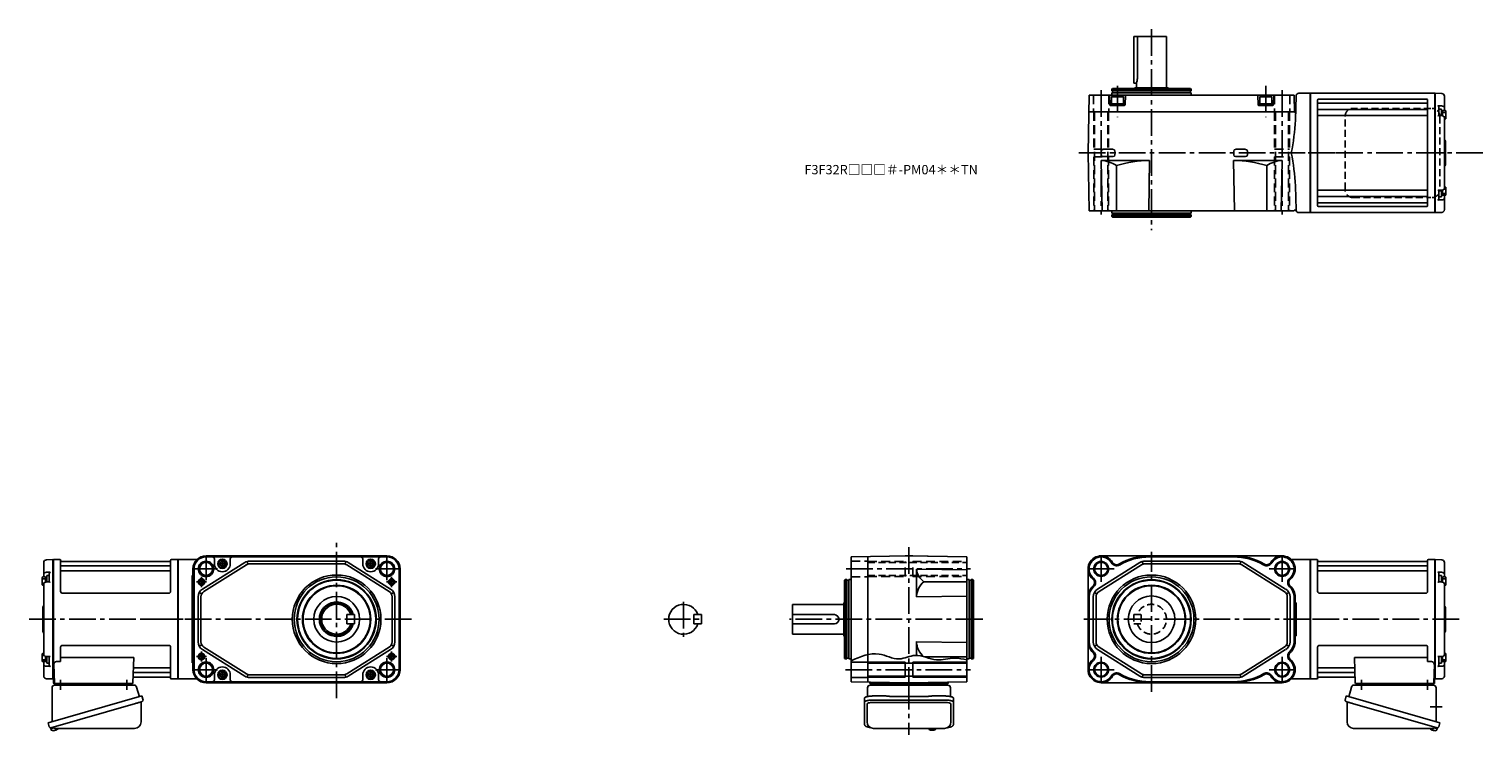
# Model space of a CAD drawing. Extents: x -601 to 957, y 80 to 837.
import ezdxf

# ---------------------------------------------------------------- set-up
doc = ezdxf.new("R2010")
doc.units = 0
doc.header["$LTSCALE"] = 3
doc.header["$MEASUREMENT"] = 0
for name, pattern in [('HIDDEN', [3.75, 2.5, -1.25]), ('HIDDEN2', [4.7625, 3.175, -1.5875]), ('sekkei(A2)', [14.2875, 9.525, -1.5875, 1.5875, -1.5875])]:
    doc.linetypes.add(name, pattern=pattern)
doc.layers.get('0').update_dxf_attribs({"linetype": 'CONTINUOUS'})
for name, color, linetype in [('CENTER', 3, 'sekkei(A2)'), ('HIDDEN', 1, 'HIDDEN'), ('HIDS', 1, 'HIDDEN2'), ('HOJO', 4, 'CONTINUOUS'), ('TOP', 7, 'CONTINUOUS')]:
    doc.layers.add(name, color=color, linetype=linetype)
doc.layers.add('TITLE', color=4, linetype='CONTINUOUS', plot=False)
doc.styles.get("Standard").update_dxf_attribs({"font": 'simplex.shx', "bigfont": 'extfont.shx'})

# ---------------------------------------------------------------- blocks, each defined once
blk = doc.blocks.new('A$C2704607B-上')
for p, q in [((-0.2, 64), (-7.1, 63.8)), ((0, 63.8), (-0.2, 64)), ((-0.2, 0), (-0.2, 64)), ((0, 63.8), (0, -0.3)), ((-10, 48.2), (-10, 60.8)), ((-10, 46.3), (-10, 48.2)), ((-7.1, 50.4), (-3, 50.5)), ((-4, 40), (-4, 49)), ((-10, -37.6), (-10, 37.6)), ((-3.8, 40), (-7.1, 40)), ((-11, 0), (-11, 13.1)), ((-11, -13.1), (-11, 0)), ((-10.6, 13.9), (-10.7, 13.8)), ((-0.2, -64), (-0.2, 0)), ((0, 0), (0, -63.8)), ((-10.7, -13.8), (-10.6, -13.9)), ((-10, -46.3), (-10, -45.4)), ((-10, -48.2), (-10, -46.3)), ((-3.8, -40), (-7.1, -40)), ((-4, -40), (-4, -49)), ((-10, -60.8), (-10, -48.2)), ((-7.1, -50.4), (-3, -50.5)), ((-7.1, -63.8), (-0.2, -64)), ((-0.2, -64), (0, -63.8))]:
    blk.add_line(p, q)
at = {"color": 2}
for p, q in [((-6.8, 40), (-6.8, 47)), ((-6.8, 47), (-4, 47)), ((-11.6, 37.1), (-11.6, 44.9)), ((-11.6, 43.3), (-8.1, 43.3)), ((-11.6, 38.7), (-9.6, 38.7)), ((-11.1, 45.4), (-8.6, 45.4)), ((-11.1, 36.6), (-10, 36.6)), ((-8.1, 45.3), (-6.8, 45.3)), ((-8.1, 39.8), (-8.1, 45.3)), ((-11.6, -37.1), (-11.6, -44.9)), ((-11.6, -38.7), (-9.6, -38.7)), ((-11.6, -43.3), (-8.1, -43.3)), ((-11.1, -36.6), (-10, -36.6)), ((-11.1, -45.4), (-8.6, -45.4)), ((-8.1, -39.8), (-8.1, -45.3)), ((-8.1, -45.3), (-6.8, -45.3)), ((-6.8, -40), (-6.8, -47)), ((-6.8, -47), (-4, -47))]:
    blk.add_line(p, q, dxfattribs=at)
at = {"color": 7, "linetype": 'Continuous', "lineweight": 25}
blk.add_line((-10, 45.4), (-10, 46.3), dxfattribs=at)
at = {"flags": 128}
for points in [[(-7.1, 50.4), (-6.1, 50.4), (-5.1, 50.4), (-4, 50.4), (-3, 50.5)], [(-7.1, -50.4), (-6.1, -50.4), (-5.1, -50.4), (-4, -50.4), (-3, -50.5)]]:
    blk.add_lwpolyline(points, dxfattribs=at)
for centre, radius, start, end in [((-7, 60.8), 3, 91.5, 180), ((-10, 13.1), 1, 135, 180), ((-12, 15.3), 2, 315, 0), ((-10, -13.1), 1, 180, 225), ((-12, -15.3), 2, 0, 45), ((-7, -60.8), 3, 180, 268.5)]:
    blk.add_arc(centre, radius, start, end)
at = {"color": 2}
for centre, start, end in [((-11.1, 44.9), 90, 180), ((-11.1, 37.1), 180, 270), ((-8.6, 44.9), 0, 90), ((-11.1, -37.1), 90, 180), ((-11.1, -44.9), 180, 270), ((-8.6, -44.9), 270, 0)]:
    blk.add_arc(centre, 0.5, start, end, dxfattribs=at)
for points, knots in [([(-10, 48.2), (-10, 48.3), (-10, 48.4), (-9.9, 48.7), (-9.9, 48.9), (-9.7, 49.1), (-9.6, 49.3), (-9.4, 49.5), (-9.3, 49.6), (-9, 49.8), (-8.9, 49.9), (-8.6, 50.1), (-8.4, 50.1), (-7.9, 50.3), (-7.5, 50.4), (-7.1, 50.4)], [0, 0, 0, 0, 0.125, 0.125, 0.25, 0.25, 0.375, 0.375, 0.5, 0.5, 0.625, 0.625, 0.75, 0.75, 1, 1, 1, 1]), ([(-4, 49), (-4, 49.2), (-4, 49.3), (-3.8, 49.6), (-3.8, 49.7), (-3.6, 50), (-3.5, 50.1), (-3.2, 50.3), (-3.1, 50.4), (-3, 50.5)], [0, 0, 0, 0, 0.25, 0.25, 0.5, 0.5, 0.75, 0.75, 1, 1, 1, 1]), ([(-7.1, 40), (-7.2, 40), (-7.5, 40), (-8.1, 39.8), (-8.6, 39.6), (-9.1, 39.3), (-9.5, 39), (-9.8, 38.6), (-9.9, 38.1), (-10, 37.8), (-10, 37.6), (-10, 37.6)], [0, 0, 0, 0, 0.091671, 0.222868, 0.355649, 0.490026, 0.623626, 0.741253, 0.855522, 0.979329, 1, 1, 1, 1]), ([(-3, 39.7), (-3, 39.7), (-3.1, 39.8), (-3.3, 39.9), (-3.6, 40), (-3.7, 40), (-3.8, 40)], [0, 0, 0, 0, 0.005368, 0.353478, 0.802448, 1, 1, 1, 1]), ([(-7.1, -40), (-7.2, -40), (-7.5, -40), (-8.1, -39.8), (-8.6, -39.6), (-9.1, -39.3), (-9.5, -39), (-9.8, -38.6), (-9.9, -38.1), (-10, -37.8), (-10, -37.6), (-10, -37.6)], [0, 0, 0, 0, 0.091671, 0.222868, 0.355649, 0.490026, 0.623626, 0.741253, 0.855522, 0.979329, 1, 1, 1, 1]), ([(-3, -39.7), (-3, -39.7), (-3.1, -39.8), (-3.3, -39.9), (-3.6, -40), (-3.7, -40), (-3.8, -40)], [0, 0, 0, 0, 0.005368, 0.353478, 0.802448, 1, 1, 1, 1]), ([(-10, -48.2), (-10, -48.3), (-10, -48.4), (-9.9, -48.7), (-9.9, -48.9), (-9.7, -49.1), (-9.6, -49.3), (-9.4, -49.5), (-9.3, -49.6), (-9, -49.8), (-8.9, -49.9), (-8.6, -50.1), (-8.4, -50.1), (-7.9, -50.3), (-7.5, -50.4), (-7.1, -50.4)], [0, 0, 0, 0, 0.125, 0.125, 0.25, 0.25, 0.375, 0.375, 0.5, 0.5, 0.625, 0.625, 0.75, 0.75, 1, 1, 1, 1]), ([(-4, -49), (-4, -49.2), (-4, -49.3), (-3.8, -49.6), (-3.8, -49.7), (-3.6, -50), (-3.5, -50.1), (-3.2, -50.3), (-3.1, -50.4), (-3, -50.5)], [0, 0, 0, 0, 0.25, 0.25, 0.5, 0.5, 0.75, 0.75, 1, 1, 1, 1])]:
    blk.add_open_spline(points, degree=3, knots=knots)
at = {"layer": 'CENTER'}
blk.add_line((-11, 0), (0, 0), dxfattribs=at)

msp = doc.modelspace()

# ---------------------------------------------------------------- linework, layer by layer
for p, q in [((618.1, 828.9), (583.1, 828.9)), ((583.1, 828.9), (583.1, 778.9)), ((586.9, 828.9), (586.9, 783.9)), ((618.1, 773.9), (618.1, 828.9)), ((535.2, 765.9), (534.1, 703.9)), ((535.2, 765.9), (755, 765.9)), ((557.1, 765.9), (557.4, 755.4)), ((559.1, 764), (560, 764.5)), ((559.1, 764), (572.1, 764)), ((559.1, 764), (559.1, 754.9)), ((559.6, 771.9), (560.2, 772.9)), ((559.6, 770.4), (559.6, 771.9)), ((559.6, 771.9), (644.6, 771.9)), ((559.6, 770.4), (644.6, 770.4)), ((559.6, 765.9), (559.6, 768.4)), ((559.6, 768.4), (644.6, 768.4)), ((571.2, 764.5), (560, 764.5)), ((560.2, 772.9), (644, 772.9)), ((560.3, 770.4), (560.3, 768.4)), ((572.1, 764), (571.2, 764.5)), ((572.1, 754.9), (572.1, 764)), ((574.1, 765.9), (573.8, 755.4)), ((586.1, 778.9), (583.1, 778.9)), ((583.6, 772.9), (584.6, 773.9)), ((619.6, 773.9), (584.6, 773.9)), ((586.1, 773.9), (586.1, 778.9)), ((620.6, 772.9), (619.6, 773.9)), ((643.9, 770.4), (643.9, 768.4)), ((644.6, 771.9), (644, 772.9)), ((644.6, 770.4), (644.6, 771.9)), ((644.6, 765.9), (644.6, 768.4)), ((716.1, 765.9), (716.4, 755.4)), ((718.1, 764), (719, 764.5)), ((718.1, 764), (731.1, 764)), ((718.1, 764), (718.1, 754.9)), ((730.2, 764.5), (719, 764.5)), ((731.1, 764), (730.2, 764.5)), ((731.1, 754.9), (731.1, 764)), ((733.1, 765.9), (732.8, 755.4)), ((755, 765.9), (755.3, 747.6)), ((756.3, 739.2), (757, 765)), ((760, 767.9), (772.1, 767.9)), ((772.1, 767.9), (772.1, 639.9)), ((772.1, 767.9), (772.1, 639.9)), ((772.4, 767.9), (772.1, 767.7)), ((772.1, 640.1), (772.1, 767.7)), ((772.1, 640.1), (772.1, 767.7)), ((772.4, 767.9), (905.8, 767.9)), ((772.4, 767.9), (772.4, 639.9)), ((905.8, 767.9), (905.8, 639.9)), ((905.8, 767.9), (906.1, 767.7)), ((905.8, 767.7), (905.8, 640.1)), ((906.1, 767.7), (906.1, 640.1)), ((557.9, 754.9), (573.3, 754.9)), ((559.1, 756.5), (572.1, 756.5)), ((559.1, 754.9), (572.1, 754.9)), ((716.9, 754.9), (732.3, 754.9)), ((718.1, 756.5), (731.1, 756.5)), ((718.1, 754.9), (731.1, 754.9)), ((780.1, 760.4), (780.1, 647.4)), ((897.1, 761.4), (781.1, 761.4)), ((897.1, 757.4), (781.1, 757.4)), ((897.1, 750.6), (781.1, 750.6)), ((898.1, 760.4), (898.1, 647.4)), ((534.9, 747.9), (755.3, 747.9)), ((755.5, 747.4), (755.3, 747.6)), ((755.5, 747.4), (756.1, 747.4)), ((897.1, 743.9), (781.1, 743.9)), ((535.2, 641.9), (534.1, 703.9)), ((548.3, 706), (548.2, 703.9)), ((548.3, 701.8), (548.2, 703.9)), ((561, 707.8), (550.2, 707.8)), ((562.9, 706), (563, 703.9)), ((562.9, 701.8), (563, 703.9)), ((690.3, 706), (690.2, 703.9)), ((690.3, 701.8), (690.2, 703.9)), ((703, 707.8), (692.2, 707.8)), ((704.9, 706), (705, 703.9)), ((704.9, 701.8), (705, 703.9)), ((549.2, 641.9), (548.2, 695.9)), ((600.1, 695.9), (548.2, 695.9)), ((561, 700), (550.2, 700)), ((564.6, 641.9), (564.6, 690.3)), ((599.2, 641.9), (600.1, 695.9)), ((691, 641.9), (690.1, 695.9)), ((690.1, 695.9), (742, 695.9)), ((703, 700), (692.2, 700)), ((725.6, 641.9), (725.6, 690.3)), ((741, 641.9), (742, 695.9)), ((756.3, 668.6), (757, 642.8)), ((897.1, 663.9), (781.1, 663.9)), ((897.1, 657.2), (781.1, 657.2)), ((898.1, 656.1), (898.1, 654.2)), ((535.2, 641.9), (755, 641.9)), ((559.6, 641.9), (559.6, 639.4)), ((559.6, 639.4), (644.6, 639.4)), ((560.3, 637.4), (560.3, 639.4)), ((643.9, 637.4), (643.9, 639.4)), ((644.6, 641.9), (644.6, 639.4)), ((755, 641.9), (755, 642.4)), ((756.7, 642.4), (755, 642.4)), ((760, 639.9), (772.1, 639.9)), ((772.4, 639.9), (772.1, 640.1)), ((905.8, 639.9), (772.4, 639.9)), ((897.1, 650.4), (781.1, 650.4)), ((897.1, 646.4), (781.1, 646.4)), ((905.8, 639.9), (906.1, 640.1)), ((559.6, 637.4), (559.6, 635.9)), ((559.6, 637.4), (644.6, 637.4)), ((559.6, 635.9), (560.2, 634.9)), ((559.6, 635.9), (644.6, 635.9)), ((560.2, 634.9), (644, 634.9)), ((644.6, 635.9), (644, 634.9)), ((644.6, 637.4), (644.6, 635.9)), ((-575.2, 267.9), (-575.5, 267.7)), ((-575.5, 140.1), (-575.5, 267.7)), ((-575.2, 139.9), (-575.2, 267.9)), ((-575.2, 267.9), (-568.3, 267.9)), ((-567.5, 233.9), (-567.5, 267.2)), ((-567.4, 267.1), (-567.2, 266.3)), ((-450.3, 265.9), (-566.7, 265.9)), ((-449.6, 267.1), (-449.8, 266.3)), ((-449.5, 233.9), (-449.5, 267.2)), ((-448.7, 267.9), (-441.8, 267.9)), ((-441.8, 139.9), (-441.8, 267.9)), ((-441.8, 267.9), (-441.5, 267.7)), ((-441.5, 267.9), (-421.3, 267.9)), ((-441.5, 139.9), (-441.5, 267.9)), ((-441.5, 139.9), (-441.5, 267.9)), ((-441.5, 267.7), (-441.5, 140.1)), ((-441.5, 267.7), (-441.5, 140.1)), ((-411.5, 271.9), (-217.5, 271.9)), ((-411.5, 271.1), (-217.5, 271.1)), ((-411.5, 270.8), (-224.5, 270.8)), ((-402.5, 263.4), (-402.5, 268.8)), ((-385.5, 263.4), (-385.5, 268.8)), ((-366.6, 263.1), (-367.4, 266)), ((-364.6, 266.4), (-264.4, 266.4)), ((-262.4, 263.1), (-261.6, 266)), ((-243.5, 263.4), (-243.5, 268.8)), ((-226.5, 263.4), (-226.5, 268.8)), ((-224.5, 270.8), (-217.5, 270.8)), ((280.1, 270.8), (342.1, 271.9)), ((280.1, 137), (280.1, 270.8)), ((298.1, 271.1), (298.1, 136.7)), ((338.2, 271.9), (338.1, 271.8)), ((338.2, 271.9), (346, 271.9)), ((404.1, 270.8), (342.1, 271.9)), ((346, 271.9), (346.1, 271.8)), ((404.1, 137), (404.1, 270.8)), ((548.1, 271.9), (742.1, 271.9)), ((593, 263.1), (592.2, 266)), ((695.2, 266.4), (595, 266.4)), ((600.1, 270.8), (690.1, 270.8)), ((697.2, 263.1), (698, 266)), ((772.1, 267.9), (751.9, 267.9)), ((772.4, 267.9), (772.1, 267.7)), ((772.1, 267.7), (772.1, 140.1)), ((772.1, 267.7), (772.1, 140.1)), ((772.4, 139.9), (772.4, 267.9)), ((779.3, 267.9), (772.4, 267.9)), ((780.1, 233.9), (780.1, 267.2)), ((780.2, 267.1), (780.4, 266.3)), ((780.9, 265.9), (897.3, 265.9)), ((898, 267.1), (897.8, 266.3)), ((898.1, 233.9), (898.1, 267.2)), ((905.8, 267.9), (898.9, 267.9)), ((905.8, 139.9), (905.8, 267.9)), ((905.8, 267.9), (906.1, 267.7)), ((906.1, 140.1), (906.1, 267.7)), ((-567, 261.1), (-450, 261.1)), ((-567, 255.8), (-450, 255.8)), ((-426.5, 250.7), (-425.5, 250.7)), ((-426.5, 157.1), (-426.5, 250.7)), ((-425.5, 257.9), (-425.5, 149.9)), ((-424.7, 257.9), (-424.7, 149.9)), ((-424.4, 257.9), (-424.4, 149.9)), ((-415.3, 236.3), (-369.9, 264.9)), ((-413.7, 233.8), (-368.3, 262.3)), ((-364.6, 263.4), (-264.4, 263.4)), ((-215.3, 233.8), (-260.7, 262.3)), ((-213.7, 236.3), (-259.1, 264.9)), ((-204.6, 257.9), (-204.6, 149.9)), ((-204.3, 257.9), (-204.3, 149.9)), ((-203.5, 257.9), (-203.5, 149.9)), ((350.1, 257.8), (350.1, 227.9)), ((404.1, 256.8), (350.1, 257.8)), ((534.1, 149.9), (534.1, 257.9)), ((544.3, 236.3), (589.7, 264.9)), ((545.9, 233.8), (591.3, 262.3)), ((695.2, 263.4), (595, 263.4)), ((744.3, 233.8), (698.9, 262.3)), ((745.9, 236.3), (700.5, 264.9)), ((897.6, 261.1), (780.6, 261.1)), ((897.6, 255.8), (780.6, 255.8)), ((274.1, 246.4), (273.1, 245.8)), ((273.1, 162), (273.1, 245.8)), ((275.6, 246.4), (274.1, 246.4)), ((274.1, 161.4), (274.1, 246.4)), ((275.6, 161.4), (275.6, 246.4)), ((275.6, 245.7), (277.6, 245.7)), ((277.6, 161.4), (277.6, 246.4)), ((280.1, 246.4), (277.6, 246.4)), ((404.1, 244.2), (358.1, 244.2)), ((404.1, 246.4), (406.6, 246.4)), ((406.6, 161.4), (406.6, 246.4)), ((408.6, 245.7), (406.6, 245.7)), ((408.6, 246.4), (410.1, 246.4)), ((408.6, 161.4), (408.6, 246.4)), ((410.1, 246.4), (411.1, 245.8)), ((410.1, 161.4), (410.1, 246.4)), ((411.1, 162), (411.1, 245.8)), ((-451.5, 231.9), (-565.5, 231.9)), ((-420, 227.9), (-420, 179.9)), ((-418.8, 232.7), (-416.1, 231.3)), ((-417, 227.9), (-417, 179.9)), ((-210.2, 232.7), (-212.9, 231.3)), ((-212, 227.9), (-212, 179.9)), ((-209, 227.9), (-209, 179.9)), ((272.1, 219.9), (217.1, 219.9)), ((217.1, 187.9), (217.1, 219.9)), ((273.1, 222.4), (272.1, 221.4)), ((272.1, 186.4), (272.1, 221.4)), ((404.1, 228.8), (350.1, 227.9)), ((535.2, 179.9), (535.2, 227.9)), ((539.6, 179.9), (539.6, 227.9)), ((540.8, 232.7), (543.5, 231.3)), ((542.6, 179.9), (542.6, 227.9)), ((749.4, 232.7), (746.7, 231.3)), ((747.6, 179.9), (747.6, 227.9)), ((750.6, 179.9), (750.6, 227.9)), ((755, 179.9), (755, 227.9)), ((756.1, 179.9), (756.1, 227.9)), ((757.1, 221.6), (756.1, 221.6)), ((757.1, 186.2), (757.1, 221.6)), ((782.1, 231.9), (896.1, 231.9)), ((111.5, 208.9), (111.5, 198.9)), ((119.5, 208.9), (111.5, 208.9)), ((119.5, 208.9), (119.5, 198.9)), ((119.5, 198.9), (111.5, 198.9)), ((272.1, 187.9), (217.1, 187.9)), ((-567.5, 173.9), (-567.5, 158.5)), ((-451.5, 175.9), (-565.5, 175.9)), ((-449.5, 173.9), (-449.5, 140.6)), ((-418.8, 175.1), (-416.1, 176.5)), ((-415.3, 171.5), (-369.9, 142.9)), ((-413.7, 174), (-368.3, 145.5)), ((-215.3, 174), (-260.7, 145.5)), ((-213.7, 171.5), (-259.1, 142.9)), ((-210.2, 175.1), (-212.9, 176.5)), ((273.1, 185.4), (272.1, 186.4)), ((350.1, 165.2), (350.1, 179.9)), ((404.1, 179), (350.1, 179.9)), ((540.8, 175.1), (543.5, 176.5)), ((544.3, 171.5), (589.7, 142.9)), ((545.9, 174), (591.3, 145.5)), ((744.3, 174), (698.9, 145.5)), ((745.9, 171.5), (700.5, 142.9)), ((749.4, 175.1), (746.7, 176.5)), ((757.1, 186.2), (756.1, 186.2)), ((780.1, 173.9), (780.1, 140.6)), ((782.1, 175.9), (896.1, 175.9)), ((898.1, 173.9), (898.1, 158.5)), ((-571.7, 158.5), (-567.5, 158.5)), ((-567.5, 163.1), (-489, 163.1)), ((-489, 163.1), (-490, 135.9)), ((-426.5, 157.1), (-425.5, 157.1)), ((274.1, 161.4), (273.1, 162)), ((275.6, 161.4), (274.1, 161.4)), ((275.6, 162.1), (277.6, 162.1)), ((280.1, 161.4), (277.6, 161.4)), ((280.1, 158.1), (298.1, 158.1)), ((298.1, 156.7), (404.1, 156.7)), ((338.1, 157.9), (338.1, 141.9)), ((346.1, 157.9), (346.1, 141.9)), ((404.1, 163.6), (358.8, 163.6)), ((404.1, 161.4), (406.6, 161.4)), ((408.6, 162.1), (406.6, 162.1)), ((408.6, 161.4), (410.1, 161.4)), ((410.1, 161.4), (411.1, 162)), ((819.6, 163.1), (820.6, 135.9)), ((898.1, 163.1), (819.6, 163.1)), ((902.3, 158.5), (898.1, 158.5)), ((-574.7, 155.4), (-574, 135.9)), ((-488.8, 141.9), (-450.3, 141.9)), ((-488.6, 146.7), (-450, 146.7)), ((-488.4, 152), (-450, 152)), ((-449.6, 140.7), (-449.8, 141.5)), ((-402.5, 144.4), (-402.5, 139)), ((-385.5, 144.4), (-385.5, 139)), ((-366.6, 144.7), (-367.4, 141.8)), ((-364.6, 144.4), (-264.4, 144.4)), ((-364.6, 141.4), (-264.4, 141.4)), ((-262.4, 144.7), (-261.6, 141.8)), ((-243.5, 144.4), (-243.5, 139)), ((-226.5, 144.4), (-226.5, 139)), ((280.1, 141.6), (298.1, 141.6)), ((298.1, 143), (404.1, 143)), ((593, 144.7), (592.2, 141.8)), ((695.2, 144.4), (595, 144.4)), ((695.2, 141.4), (595, 141.4)), ((697.2, 144.7), (698, 141.8)), ((780.2, 140.7), (780.4, 141.5)), ((819, 152), (780.6, 152)), ((819.2, 146.7), (780.6, 146.7)), ((819.4, 141.9), (780.9, 141.9)), ((905.3, 155.4), (904.6, 135.9)), ((-575.2, 139.9), (-575.5, 140.1)), ((-574.2, 139.9), (-575.2, 139.9)), ((-575, 139.9), (-575, 135.9)), ((-574, 134.9), (-491, 134.9)), ((-572.1, 134.9), (-562.9, 134.9)), ((-501.1, 134.9), (-491.9, 134.9)), ((-442, 139.9), (-448.7, 139.9)), ((-442, 139.9), (-441.8, 139.9)), ((-441.8, 139.9), (-441.5, 140.1)), ((-441.5, 139.9), (-421.3, 139.9)), ((-404.5, 137), (-411.5, 137)), ((-217.5, 136.7), (-411.5, 136.7)), ((-217.5, 135.9), (-411.5, 135.9)), ((-224.5, 137), (-404.5, 137)), ((-217.5, 137), (-224.5, 137)), ((280.1, 137), (342.1, 135.9)), ((300, 136.6), (300.1, 135.9)), ((383.1, 134.9), (301.1, 134.9)), ((302, 134.9), (311.2, 134.9)), ((338.2, 135.9), (338.1, 136)), ((338.2, 135.9), (346, 135.9)), ((404.1, 137), (342.1, 135.9)), ((346, 135.9), (346.1, 136)), ((373, 134.9), (382.2, 134.9)), ((384.2, 136.6), (384.1, 135.9)), ((548.1, 135.9), (742.1, 135.9)), ((600.1, 137), (690.1, 137)), ((772.1, 139.9), (751.9, 139.9)), ((772.4, 139.9), (772.1, 140.1)), ((772.6, 139.9), (772.4, 139.9)), ((772.6, 139.9), (779.3, 139.9)), ((904.6, 134.9), (821.6, 134.9)), ((831.7, 134.9), (822.5, 134.9)), ((902.7, 134.9), (893.5, 134.9)), ((904.8, 139.9), (905.8, 139.9)), ((905.6, 139.9), (905.6, 135.9)), ((905.8, 139.9), (906.1, 140.1)), ((297.1, 93.9), (297.1, 112.8)), ((381.1, 114.8), (303.1, 114.8)), ((387.1, 112.8), (387.1, 93.9)), ((-577.9, 87.6), (-577.6, 86.7)), ((-575.1, 87.4), (-577.8, 86.6)), ((-577.8, 86.6), (-577.4, 85.1)), ((-575.1, 84.5), (-575.1, 84.5)), ((-573.6, 84.7), (-574, 84.6)), ((-573.7, 84.9), (-573.6, 84.7)), ((-572.6, 85), (-572.7, 85.2)), ((-572.3, 85), (-572.6, 85)), ((-571.3, 85.6), (-571.3, 85.6)), ((363.1, 86.9), (363.1, 86.7)), ((363.1, 86.9), (363.1, 86.7)), ((366.6, 86.2), (366.6, 85.6)), ((366.6, 85), (366.6, 84.9)), ((367.6, 85.6), (367.6, 86.2)), ((367.6, 84.9), (367.6, 85)), ((371.1, 86.7), (371.1, 86.9)), ((371.1, 86.7), (371.1, 86.9)), ((901.9, 85.6), (901.9, 85.6)), ((902.9, 85), (903.2, 85)), ((903.2, 85), (903.3, 85.2)), ((904.3, 84.9), (904.2, 84.7)), ((904.2, 84.7), (904.6, 84.6)), ((905.7, 87.4), (908.4, 86.6)), ((905.7, 84.5), (905.7, 84.5)), ((908.4, 86.6), (908, 85.1)), ((908.5, 87.6), (908.2, 86.7))]:
    msp.add_line(p, q)
at = {"linetype": 'Continuous'}
for p, q in [((-252.5, 209), (-260.5, 209)), ((-260.5, 199), (-260.5, 209)), ((-252.5, 199), (-252.5, 209)), ((262.1, 208.9), (217.1, 208.9)), ((-252.5, 199), (-260.5, 199)), ((262.1, 198.9), (217.1, 198.9))]:
    msp.add_line(p, q, dxfattribs=at)
at = {"color": 7, "linetype": 'Continuous', "lineweight": 25}
for p, q in [((-576.5, 94.1), (-576.5, 130.4)), ((-573.7, 133.4), (-488.8, 133.4)), ((-509.3, 134.8), (-509.3, 134.2)), ((-509.3, 134.8), (-503.7, 134.8)), ((-503.7, 134.2), (-503.7, 134.8)), ((-485.9, 131.2), (-483, 120.9)), ((297.6, 121.1), (297.6, 130.4)), ((300.4, 133.4), (304.6, 133.4)), ((304.6, 133.4), (383.8, 133.4)), ((386.6, 130.4), (386.6, 121.1)), ((816.5, 131.2), (813.6, 120.9)), ((904.3, 133.4), (819.4, 133.4)), ((834.3, 134.2), (834.3, 134.8)), ((839.9, 134.8), (834.3, 134.8)), ((839.9, 134.8), (839.9, 134.2)), ((907.1, 94.1), (907.1, 130.4)), ((-480.3, 121.7), (-580.7, 92.8)), ((-487.1, 113.7), (-577.9, 87.6)), ((-481.2, 114.8), (-481.2, 93.9)), ((-480.3, 121.7), (-479, 117.3)), ((294.3, 114.9), (294.3, 119.2)), ((294.3, 91.6), (294.3, 114.9)), ((303.1, 121.7), (317.2, 121.7)), ((303.1, 117.3), (381.1, 117.3)), ((320.8, 121.4), (321.6, 121.3)), ((359.6, 121.1), (324.6, 121.1)), ((362.6, 121.3), (363.4, 121.4)), ((367, 121.7), (381.1, 121.7)), ((389.9, 119.2), (389.9, 114.9)), ((389.9, 114.9), (389.9, 91.6)), ((810.9, 121.7), (809.6, 117.3)), ((810.9, 121.7), (911.3, 92.8)), ((811.8, 114.8), (811.8, 93.9)), ((817.7, 113.7), (908.5, 87.6)), ((-579.5, 88.5), (-580.7, 92.8)), ((-488.2, 86.9), (-572.4, 86.9)), ((380.1, 86.9), (304.1, 86.9)), ((818.8, 86.9), (903, 86.9)), ((910.1, 88.5), (911.3, 92.8))]:
    msp.add_line(p, q, dxfattribs=at)
for points in [[(-391.5, 264.8), (-394, 266.3), (-396.5, 264.8), (-396.5, 262), (-394, 260.5), (-391.5, 262)], [(-232.5, 264.8), (-235, 266.3), (-237.5, 264.8), (-237.5, 262), (-235, 260.5), (-232.5, 262)], [(-391.5, 145.8), (-394, 147.3), (-396.5, 145.8), (-396.5, 143), (-394, 141.5), (-391.5, 143)], [(-232.5, 145.8), (-235, 147.3), (-237.5, 145.8), (-237.5, 143), (-235, 141.5), (-232.5, 143)]]:
    msp.add_lwpolyline(points, close=True)
at = {"color": 7, "linetype": 'Continuous', "lineweight": 25, "flags": 128}
for points in [[(-479.9, 115.7), (-480, 115.7), (-480.1, 115.7), (-480.4, 115.6), (-480.8, 115.5), (-481.2, 115.4), (-481.7, 115.2), (-482.4, 115), (-483, 114.8), (-483.8, 114.6), (-484.6, 114.4), (-485.4, 114.1), (-486.3, 113.9), (-487.1, 113.7)], [(810.5, 115.7), (810.6, 115.7), (810.7, 115.7), (811, 115.6), (811.4, 115.5), (811.8, 115.4), (812.3, 115.2), (813, 115), (813.6, 114.8), (814.4, 114.6), (815.2, 114.4), (816, 114.1), (816.9, 113.9), (817.7, 113.7)]]:
    msp.add_lwpolyline(points, dxfattribs=at)
at = {"color": 7, "linetype": 'Continuous', "lineweight": 25}
for points in [[(294.3, 119.2), (294.4, 119.5), (294.5, 119.8), (294.8, 120), (295.2, 120.3), (295.6, 120.5), (296.2, 120.7), (296.9, 120.9), (297.6, 121.1), (298.4, 121.3), (299.3, 121.4), (300.2, 121.5), (301.1, 121.6), (302.1, 121.6), (303.1, 121.7)], [(294.3, 114.9), (294.4, 115.2), (294.5, 115.4), (294.8, 115.7), (295.2, 116), (295.6, 116.2), (296.2, 116.4), (296.9, 116.6), (297.6, 116.8), (298.4, 117), (299.3, 117.1), (300.2, 117.2), (301.1, 117.3), (302.1, 117.3), (303.1, 117.3)], [(381.1, 121.7), (382.1, 121.6), (383.1, 121.6), (384, 121.5), (384.9, 121.4), (385.8, 121.3), (386.6, 121.1), (387.3, 120.9), (388, 120.7), (388.6, 120.5), (389, 120.3), (389.4, 120), (389.7, 119.8), (389.8, 119.5), (389.9, 119.2)], [(381.1, 117.3), (382.1, 117.3), (383.1, 117.3), (384, 117.2), (384.9, 117.1), (385.8, 117), (386.6, 116.8), (387.3, 116.6), (388, 116.4), (388.6, 116.2), (389, 116), (389.4, 115.7), (389.7, 115.4), (389.8, 115.2), (389.9, 114.9)]]:
    msp.add_lwpolyline(points, dxfattribs=at)
for points in [[(363.4, 86.1), (363.5, 86), (363.6, 85.9)], [(370.6, 85.9), (370.7, 86), (370.8, 86.1)], [(370.8, 86.1), (370.8, 86.1)]]:
    msp.add_lwpolyline(points)
for centre, radius in [((-411.5, 257.9), 8.25), ((-394, 263.4), 5), ((-394, 263.4), 4.4), ((-235, 263.4), 5), ((-235, 263.4), 4.4), ((-217.5, 257.9), 8.25), ((-411.5, 257.9), 7), ((-271.5, 203.9), 47.5), ((-271.5, 203.9), 45.5), ((-217.5, 257.9), 7), ((548.1, 257.9), 7), ((602.1, 203.9), 47.5), ((602.1, 203.9), 45.5), ((742.1, 257.9), 7), ((-416.5, 243.9), 3.5), ((-416.5, 243.9), 2.1), ((-271.5, 203.9), 42.5), ((-271.5, 203.9), 41.9), ((-271.5, 203.9), 36.6), ((-271.5, 203.9), 36), ((-212.5, 243.9), 3.5), ((-212.5, 243.9), 2.1), ((602.1, 203.9), 42.5), ((602.1, 203.9), 41.9), ((602.1, 203.9), 36.6), ((602.1, 203.9), 36), ((-271.5, 204), 24.5), ((602.1, 204), 25), ((-416.5, 163.9), 3.5), ((-411.5, 149.9), 8.25), ((-416.5, 163.9), 2.1), ((-411.5, 149.9), 7), ((-217.5, 149.9), 8.25), ((-217.5, 149.9), 7), ((-212.5, 163.9), 3.5), ((-212.5, 163.9), 2.1), ((548.1, 149.9), 7), ((742.1, 149.9), 7), ((-394, 144.4), 5), ((-394, 144.4), 4.4), ((-235, 144.4), 5), ((-235, 144.4), 4.4)]:
    msp.add_circle(centre, radius)
for centre, radius, start, end in [((570.9, 783.9), 16, 341.79, 0), ((760, 764.9), 3, 90, 178.5), ((557.9, 755.4), 0.5, 181.5, 270), ((573.3, 755.4), 0.5, 270, 358.5), ((716.9, 755.4), 0.5, 181.5, 270), ((732.3, 755.4), 0.5, 270, 358.5), ((781.1, 760.4), 1, 90, 180), ((781.1, 758.4), 1, 180, 270), ((781.1, 751.6), 1, 180, 270), ((897.1, 760.4), 1, 0, 90), ((897.1, 758.4), 1, 270, 0), ((897.1, 751.6), 1, 270, 0), ((532.9, 749.4), 223.7, 348.2536, 357.3752), ((756.1, 747.9), 0.5, 270, 358.5), ((781.1, 742.9), 1, 90, 180), ((897.1, 742.9), 1, 0, 90), ((550.2, 705.9), 1.88, 90, 178.5), ((550.2, 701.9), 1.88, 181.5, 270), ((561, 705.9), 1.88, 1.5, 90), ((561, 701.9), 1.88, 270, 358.5), ((692.2, 705.9), 1.88, 90, 178.5), ((692.2, 701.9), 1.88, 181.5, 270), ((703, 705.9), 1.88, 1.5, 90), ((703, 701.9), 1.88, 270, 358.5), ((532.9, 658.4), 223.7, 2.6248, 11.7464), ((545.6, 661.3), 34.7, 56.8085, 85.6052), ((600.9, 574.4), 121.5, 90.3789, 107.4017), ((689.3, 574.4), 121.5, 72.5983, 89.6211), ((744.6, 661.3), 34.7, 94.3948, 123.1915), ((781.1, 664.9), 1, 180, 270), ((781.1, 656.2), 1, 90, 180), ((897.1, 664.9), 1, 270, 0), ((897.1, 656.2), 1, 0, 90), ((756.7, 641.9), 0.5, 16.6015, 90), ((760, 642.9), 3, 181.5, 270), ((781.1, 649.4), 1, 90, 180), ((781.1, 647.4), 1, 180, 270), ((897.1, 649.4), 1, 0, 90), ((897.1, 647.4), 1, 270, 0), ((-568.3, 266.9), 1, 10, 90), ((-566.7, 266.4), 0.5, 190, 270), ((-450.3, 266.4), 0.5, 270, 350), ((-448.7, 266.9), 1, 90, 170), ((-411.5, 257.9), 14, 90, 180), ((-411.5, 257.9), 13.2, 90, 180), ((-411.5, 257.9), 12.9, 90, 180), ((-404.5, 268.8), 2, 0, 90), ((-383.5, 268.8), 2, 90, 180), ((-364.6, 256.4), 10, 90, 122.1523), ((-264.4, 256.4), 10, 57.8477, 90), ((-245.5, 268.8), 2, 0, 90), ((-224.5, 268.8), 2, 90, 180), ((-217.5, 257.9), 14, 0, 90), ((-217.5, 257.9), 13.2, 0, 90), ((-217.5, 257.9), 12.9, 0, 90), ((548.1, 257.9), 14, 29.8995, 230.5294), ((548.1, 257.9), 12.9, 29.8995, 230.5294), ((600.1, 205.9), 66, 90, 120.0269), ((600.1, 205.9), 64.9, 90, 120.0269), ((595, 256.4), 10, 90, 122.1523), ((690.1, 205.9), 66, 59.9731, 90), ((690.1, 205.9), 64.9, 59.9731, 90), ((695.2, 256.4), 10, 57.8477, 90), ((742.1, 257.9), 14, 309.4706, 150.1005), ((742.1, 257.9), 12.9, 309.4706, 150.1005), ((779.3, 266.9), 1, 10, 90), ((780.9, 266.4), 0.5, 190, 270), ((897.3, 266.4), 0.5, 270, 350), ((898.9, 266.9), 1, 90, 170), ((-567, 261.6), 0.5, 180, 270), ((-567, 255.3), 0.5, 90, 180), ((-450, 261.6), 0.5, 270, 360), ((-450, 255.3), 0.5, 360, 90), ((-394, 263.4), 8.5, 180, 0), ((-364.6, 256.4), 7, 90, 122.1523), ((-264.4, 256.4), 7, 57.8477, 90), ((-235, 263.4), 8.5, 180, 0), ((369.9, 260.3), 20, 187.2092, 233.7421), ((564.6, 267.4), 6.08, 209.8995, 300.0269), ((564.6, 267.4), 5, 209.8995, 300.0269), ((595, 256.4), 7, 90, 122.1523), ((695.2, 256.4), 7, 57.8477, 90), ((725.6, 267.4), 6.08, 239.9731, 330.1005), ((725.6, 267.4), 5, 239.9731, 330.1005), ((780.6, 261.6), 0.5, 180, 270), ((780.6, 255.3), 0.5, 90, 180), ((897.6, 261.6), 0.5, 270, 360), ((897.6, 255.3), 0.5, 360, 90), ((-565.5, 233.9), 2, 180, 270), ((-451.5, 233.9), 2, 270, 360), ((-410, 227.9), 10, 122.1523, 180), ((-410, 227.9), 7, 122.1523, 180), ((-219, 227.9), 7, 0, 57.8477), ((-219, 227.9), 10, 0, 57.8477), ((372.2, 227.1), 22.1, 129.5824, 178.1108), ((549.6, 227.9), 15.5, 131.4786, 180), ((549.6, 227.9), 14.4, 131.4786, 180), ((536, 243.2), 5, 311.4786, 50.5294), ((549.6, 227.9), 10, 122.1523, 180), ((536, 243.2), 6.08, 311.4786, 50.5294), ((549.6, 227.9), 7, 122.1523, 180), ((740.6, 227.9), 7, 0, 57.8477), ((740.6, 227.9), 10, 0, 57.8477), ((754.2, 243.2), 6.08, 129.4706, 228.5214), ((754.2, 243.2), 5, 129.4706, 228.5214), ((740.6, 227.9), 14.4, 0, 48.5214), ((740.6, 227.9), 15.5, 0, 48.5214), ((782.1, 233.9), 2, 180, 270), ((896.1, 233.9), 2, 270, 360), ((-271.5, 204), 18.5, 15.6804, 344.3196), ((-271.5, 204), 17.5, 16.6015, 343.3985), ((100.5, 203.9), 16, 18.21, 341.79), ((-565.5, 173.9), 2, 90, 180), ((-451.5, 173.9), 2, 0, 90), ((-410, 179.9), 10, 180, 237.8477), ((-410, 179.9), 7, 180, 237.8477), ((-219, 179.9), 7, 302.1523, 0), ((-219, 179.9), 10, 302.1523, 0), ((372.2, 180.7), 22.1, 181.8892, 229.2066), ((549.6, 179.9), 15.5, 180, 228.5214), ((549.6, 179.9), 14.4, 180, 228.5214), ((549.6, 179.9), 10, 180, 237.8477), ((549.6, 179.9), 7, 180, 237.8477), ((740.6, 179.9), 7, 302.1523, 0), ((740.6, 179.9), 10, 302.1523, 0), ((740.6, 179.9), 14.4, 311.4786, 0), ((740.6, 179.9), 15.5, 311.4786, 0), ((782.1, 173.9), 2, 90, 180), ((896.1, 173.9), 2, 0, 90), ((-571.7, 155.5), 3, 90, 182), ((548.1, 149.9), 14, 129.4706, 330.1005), ((548.1, 149.9), 12.9, 129.4706, 330.1005), ((536, 164.6), 5, 309.4706, 48.5214), ((536, 164.6), 6.08, 309.4706, 48.5214), ((742.1, 149.9), 14, 209.8995, 50.5294), ((742.1, 149.9), 12.9, 209.8995, 50.5294), ((754.2, 164.6), 6.08, 131.4786, 230.5294), ((754.2, 164.6), 5, 131.4786, 230.5294), ((902.3, 155.5), 3, 358, 90), ((-488.8, 140.9), 1, 90, 178), ((-488.6, 145.7), 1, 90, 178), ((-488.4, 153), 1, 178, 270), ((-450.3, 141.4), 0.5, 10, 90), ((-450, 152.5), 0.5, 270, 0), ((-450, 146.2), 0.5, 0, 90), ((-448.7, 140.9), 1, 190, 270), ((-411.5, 149.9), 14, 180, 270), ((-411.5, 149.9), 13.2, 180, 270), ((-411.5, 149.9), 12.9, 180, 270), ((-394, 144.4), 8.5, 0, 180), ((-364.6, 151.4), 10, 237.8477, 270), ((-364.6, 151.4), 7, 237.8477, 270), ((-264.4, 151.4), 7, 270, 302.1523), ((-264.4, 151.4), 10, 270, 302.1523), ((-235, 144.4), 8.5, 0, 180), ((-217.5, 149.9), 13.2, 270, 0), ((-217.5, 149.9), 12.9, 270, 0), ((-217.5, 149.9), 14, 270, 0), ((564.6, 140.4), 6.08, 59.9731, 150.1005), ((564.6, 140.4), 5, 59.9731, 150.1005), ((600.1, 201.9), 66, 239.9731, 270), ((600.1, 201.9), 64.9, 239.9731, 270), ((595, 151.4), 10, 237.8477, 270), ((595, 151.4), 7, 237.8477, 270), ((690.1, 201.9), 64.9, 270, 300.0269), ((690.1, 201.9), 66, 270, 300.0269), ((695.2, 151.4), 7, 270, 302.1523), ((695.2, 151.4), 10, 270, 302.1523), ((725.6, 140.4), 6.08, 29.8995, 120.0269), ((725.6, 140.4), 5, 29.8995, 120.0269), ((779.3, 140.9), 1, 270, 350), ((780.6, 152.5), 0.5, 180, 270), ((780.6, 146.2), 0.5, 90, 180), ((780.9, 141.4), 0.5, 90, 170), ((819, 153), 1, 270, 2), ((819.2, 145.7), 1, 2, 90), ((819.4, 140.9), 1, 2, 90), ((-574, 135.9), 1, 180, 270), ((-573, 135.9), 1, 182, 270), ((-491, 135.9), 1, 270, 358), ((-404.5, 139), 2, 270, 0), ((-383.5, 139), 2, 180, 270), ((-245.5, 139), 2, 270, 0), ((-224.5, 139), 2, 180, 270), ((301.1, 135.9), 1, 182, 270), ((383.1, 135.9), 1, 270, 358), ((821.6, 135.9), 1, 182, 270), ((903.6, 135.9), 1, 270, 358), ((904.6, 135.9), 1, 270, 0), ((304.1, 93.9), 7, 180, 270), ((380.1, 93.9), 7, 270, 0), ((-577, 85.2), 0.36, 196.0043, 249.6459), ((-574.9, 91), 6.5, 249.6459, 268.1417), ((-574.9, 91), 6.48, 268.1692, 278.3075), ((-575.2, 91.9), 7.18, 281.89, 290.1186), ((-574.9, 91), 6.48, 293.7011, 303.8394), ((-574.9, 91), 6.5, 303.8669, 320.5592), ((363.7, 86.4), 0.486, 221.8791, 226.241), ((367.1, 91.4), 6.5, 237.8797, 302.1203), ((366.5, 85.5), 1.37, 173.3134, 186.6866), ((367.1, 92.2), 6.77, 252.9989, 262.6853), ((367.1, 91.9), 6.77, 252.9989, 262.6853), ((366.8, 84.3), 1.29, 98.9986, 115.405), ((366.8, 86.3), 1.29, 244.595, 261.0014), ((367.1, 95.1), 9.01, 266.7221, 273.2779), ((367.1, 91.4), 6.5, 265.4534, 274.5466), ((367.4, 84.3), 1.29, 64.595, 81.0014), ((367.4, 86.3), 1.29, 278.9986, 295.405), ((367.1, 92.2), 6.77, 277.3147, 287.0011), ((367.1, 91.9), 6.77, 277.3147, 287.0011), ((367.7, 85.5), 1.37, 353.3134, 6.6866), ((905.5, 91), 6.5, 219.4408, 236.1331), ((905.5, 91), 6.48, 236.1606, 246.2989), ((905.8, 91.9), 7.18, 249.8814, 258.11), ((905.5, 91), 6.48, 261.6925, 271.8308), ((905.5, 91), 6.5, 271.8583, 290.3541), ((907.6, 85.2), 0.36, 290.3541, 343.9957)]:
    msp.add_arc(centre, radius, start, end)
at = {"linetype": 'Continuous'}
for centre, radius, start, end in [((-271.5, 204), 16, 18.21, 341.79), ((262.1, 203.9), 5, 270, 90)]:
    msp.add_arc(centre, radius, start, end, dxfattribs=at)
at = {"color": 7, "linetype": 'Continuous', "lineweight": 25}
for centre, radius, start, end in [((-573.5, 130.4), 3, 95.7392, 180), ((-574, 135.4), 2, 275.7392, 346.2628), ((-561, 135.4), 2, 194.4775, 270), ((-510.1, 134.2), 0.8, 270, 0), ((-502.9, 134.2), 0.8, 180, 267.2245), ((-503, 135.4), 2, 270, 345.5225), ((-490, 135.4), 2, 194.4775, 270), ((-488.8, 130.4), 3, 15.8235, 90), ((300.6, 130.4), 3, 95.7392, 180), ((300.1, 135.4), 2, 275.7392, 346.2628), ((313.1, 135.4), 2, 194.4775, 270), ((371.1, 135.4), 2, 270, 345.5225), ((384.1, 135.4), 2, 193.7372, 264.2608), ((383.6, 130.4), 3, 0, 84.2608), ((819.4, 130.4), 3, 90, 164.1765), ((820.6, 135.4), 2, 270, 345.5225), ((833.6, 135.4), 2, 194.4775, 270), ((833.5, 134.2), 0.8, 272.7755, 0), ((840.7, 134.2), 0.8, 180, 270), ((891.6, 135.4), 2, 270, 345.5225), ((904.6, 135.4), 2, 193.7372, 264.2608), ((904.1, 130.4), 3, 0, 84.2608), ((-480.4, 114.8), 0.8, 106, 180), ((-480.3, 117), 1.3, 286, 16), ((810.9, 117), 1.3, 164, 254), ((811, 114.8), 0.8, 0, 74), ((-488.2, 93.9), 7, 270, 0), ((818.8, 93.9), 7, 180, 270), ((-578.2, 88.9), 1.3, 196, 286), ((-576.5, 87.2), 0.8, 58.4666, 106), ((-572.4, 93.9), 7, 238.4666, 270), ((903, 93.9), 7, 270, 301.5334), ((907.1, 87.2), 0.8, 74, 121.5334), ((908.8, 88.9), 1.3, 254, 344)]:
    msp.add_arc(centre, radius, start, end, dxfattribs=at)
for centre, start_param, end_param in [((303.1, 112.8), 1.570796, 3.141593), ((381.1, 112.8), 0, 1.570796)]:
    msp.add_ellipse(centre, major_axis=(6, 0), ratio=0.324978, start_param=start_param, end_param=end_param)
for points, knots in [([(317.2, 121.7), (319, 121.6), (317.8, 121.7), (320.5, 121.5), (319.9, 121.5), (320.8, 121.4)], [0, 0, 0, 0, 1.388453, 2.780018, 3.627164, 3.627164, 3.627164, 3.627164]), ([(321.6, 121.3), (321.9, 121.3), (322.7, 121.2), (323.7, 121.1), (324.4, 121.1), (324.6, 121.1)], [0, 0, 0, 0, 0.3792285, 0.7680446, 1, 1, 1, 1]), ([(359.6, 121.1), (360.8, 121.2), (360.3, 121.1), (362.2, 121.3), (362, 121.3), (362.6, 121.3)], [0, 0, 0, 0, 1.176582, 2.356169, 3.030308, 3.030308, 3.030308, 3.030308]), ([(363.4, 121.4), (364.9, 121.6), (364, 121.5), (366.7, 121.7), (366, 121.6), (367, 121.7)], [0, 0, 0, 0, 1.359692, 2.82201, 3.627139, 3.627139, 3.627139, 3.627139])]:
    msp.add_open_spline(points, degree=3, knots=knots, dxfattribs=at)
for points, knots in [([(294.3, 91.6), (294.3, 91.5), (294.3, 91.2), (294.4, 90.8), (294.6, 90.4), (294.9, 90), (295.2, 89.7), (295.5, 89.4), (296, 89.1), (296.5, 88.8), (297.1, 88.6), (297.8, 88.4), (298.3, 88.2), (298.6, 88.2), (298.7, 88.2), (298.7, 88.2), (298.7, 88.2), (298.7, 88.2), (299.3, 88.1), (299.9, 88), (300.5, 87.8)], [0, 0, 0, 0, 0.068906, 0.139476, 0.209438, 0.280718, 0.355628, 0.437237, 0.529585, 0.636589, 0.756203, 0.875311, 0.98934, 1, 1, 1, 1, 1, 1, 1.268665, 1.268665, 1.268665, 1.268665]), ([(363.1, 86.7), (363.1, 86.6), (363.1, 86.5), (363.2, 86.3), (363.3, 86.2), (363.4, 86.1), (363.4, 86.1), (363.4, 86.1), (363.4, 86.1)], [0, 0, 0, 0, 0.329406, 0.709553, 1, 1, 1, 1.048572, 1.048572, 1.048572, 1.048572]), ([(370.8, 86.1), (370.8, 86.1), (370.8, 86.1), (370.8, 86.1), (370.8, 86.1), (370.9, 86.2), (371, 86.3), (371.1, 86.5), (371.1, 86.7), (371.1, 86.7)], [-0.057331, -0.057331, -0.057331, -0.057331, 0, 0, 0, 0.04709, 0.447062, 0.808158, 1, 1, 1, 1]), ([(383.5, 87.7), (384.2, 87.9), (384.9, 88), (385.5, 88.2), (385.8, 88.2), (386.3, 88.3), (386.9, 88.5), (387.6, 88.8), (388.1, 89), (388.6, 89.3), (389, 89.7), (389.3, 90), (389.6, 90.4), (389.8, 90.8), (389.9, 91.2), (389.9, 91.5), (389.9, 91.6)], [-0.308501, -0.308501, -0.308501, -0.308501, 0, 0, 0, 0.103357, 0.215357, 0.331905, 0.455265, 0.558115, 0.645908, 0.724824, 0.798509, 0.869222, 0.938414, 1, 1, 1, 1])]:
    msp.add_open_spline(points, degree=3, knots=knots)
msp.add_open_spline([(304.1, 86.9), (304.1, 86.9), (304.1, 86.9), (304.1, 86.9)], degree=3, dxfattribs=at)
at = {"layer": 'CENTER'}
for p, q in [((602.1, 836.7), (602.1, 621.2)), ((548.1, 771.2), (548.1, 637.9)), ((565.6, 776), (565.6, 742.2)), ((724.6, 776), (724.6, 742.2)), ((742.1, 771.2), (742.1, 637.9)), ((524.1, 703.9), (799.5, 703.9)), ((957.4, 703.9), (770.2, 703.9)), ((-271.5, 119.2), (-271.5, 286.6)), ((342.1, 281.1), (342.1, 120.9)), ((-411.5, 245.7), (-411.5, 270.1)), ((-394, 258), (-394, 268.8)), ((-235, 258), (-235, 268.8)), ((-217.5, 245.7), (-217.5, 270.1)), ((342.1, 278.9), (342.1, 271.9)), ((548.1, 271.8), (548.1, 244)), ((602.1, 126.2), (602.1, 276.3)), ((742.1, 271.8), (742.1, 244)), ((-399.3, 257.9), (-423.7, 257.9)), ((-388.6, 263.4), (-399.4, 263.4)), ((-229.6, 263.4), (-240.4, 263.4)), ((-205.3, 257.9), (-229.7, 257.9)), ((274.8, 257.9), (408.1, 257.9)), ((534.2, 257.9), (562, 257.9)), ((728.2, 257.9), (756, 257.9)), ((-411.1, 243.9), (-421.9, 243.9)), ((-416.5, 238.5), (-416.5, 249.3)), ((-207.1, 243.9), (-217.9, 243.9)), ((-212.5, 238.5), (-212.5, 249.3)), ((100.5, 222.6), (100.5, 185.2)), ((-601.2, 203.9), (-435.9, 203.9)), ((-586.5, 203.9), (-575.5, 203.9)), ((-191.3, 203.9), (-477.5, 203.9)), ((79.2, 203.9), (121.8, 203.9)), ((420.5, 203.9), (214.1, 203.9)), ((411.1, 203.9), (421.3, 203.9)), ((529.4, 203.9), (802.7, 203.9)), ((931.8, 203.9), (766.5, 203.9)), ((917.1, 203.9), (906.1, 203.9)), ((-411.1, 163.9), (-421.9, 163.9)), ((-416.5, 158.5), (-416.5, 169.3)), ((-411.5, 137.7), (-411.5, 162.1)), ((-207.1, 163.9), (-217.9, 163.9)), ((-217.5, 137.7), (-217.5, 162.1)), ((-212.5, 158.5), (-212.5, 169.3)), ((548.1, 163.8), (548.1, 136)), ((742.1, 163.8), (742.1, 136)), ((-399.3, 149.9), (-423.7, 149.9)), ((-388.6, 144.4), (-399.4, 144.4)), ((-394, 139), (-394, 149.8)), ((-229.6, 144.4), (-240.4, 144.4)), ((-235, 139), (-235, 149.8)), ((-205.3, 149.9), (-229.7, 149.9)), ((274.2, 149.9), (408.1, 149.9)), ((534.2, 149.9), (562, 149.9)), ((728.2, 149.9), (756, 149.9)), ((-567.5, 139.1), (-567.5, 128.2)), ((-496.5, 139.1), (-496.5, 128.2)), ((342.1, 135.9), (342.1, 79.9)), ((827.1, 139.1), (827.1, 128.2)), ((898.1, 139.1), (898.1, 128.2)), ((901, 109.9), (913.6, 109.9))]:
    msp.add_line(p, q, dxfattribs=at)
at = {"layer": 'HIDDEN'}
for p, q in [((818.1, 751.7), (817.4, 751.7)), ((901.6, 751.7), (818.1, 751.7)), ((809.6, 664.9), (809.6, 742.9)), ((911.3, 742.9), (911.3, 664.9)), ((818.1, 656.1), (901.6, 656.1)), ((298.1, 264.7), (404.1, 264.7)), ((298.1, 251), (404.1, 251)), ((583.1, 209), (591.1, 209)), ((583.1, 209), (583.1, 199)), ((591.1, 209), (591.1, 199)), ((583.1, 199), (591.1, 199))]:
    msp.add_line(p, q, dxfattribs=at)
for centre, radius, start, end in [((902.7, 743.1), 8.63, 358.8908, 88.8461), ((902.7, 664.7), 8.63, 271.1539, 1.1092), ((602.1, 204), 16, 198.21, 161.79)]:
    msp.add_arc(centre, radius, start, end, dxfattribs=at)
for points, knots in [([(809.6, 742.9), (809.6, 743.1), (809.6, 743.5), (809.7, 744.3), (809.9, 745.2), (810.1, 746), (810.5, 746.9), (810.9, 747.6), (811.4, 748.4), (812, 749.1), (812.6, 749.7), (813.3, 750.2), (814.1, 750.7), (814.9, 751.1), (815.7, 751.4), (816.5, 751.6), (817.1, 751.6), (817.4, 751.7)], [0, 0, 0, 0, 0.038882, 0.107736, 0.176615, 0.245487, 0.314345, 0.38318, 0.451984, 0.520748, 0.589465, 0.658131, 0.726742, 0.795298, 0.8638, 0.932254, 1, 1, 1, 1]), ([(818.1, 656.1), (817.9, 656.1), (817.5, 656.1), (816.7, 656.2), (815.9, 656.4), (815.1, 656.7), (814.3, 657), (813.5, 657.5), (812.8, 658), (812.2, 658.6), (811.6, 659.2), (811, 660), (810.6, 660.7), (810.2, 661.5), (809.9, 662.4), (809.7, 663.3), (809.6, 664.1), (809.6, 664.7), (809.6, 664.9)], [0, 0, 0, 0, 0.037051, 0.101745, 0.166453, 0.23117, 0.295907, 0.360675, 0.425483, 0.490336, 0.555238, 0.62019, 0.685191, 0.750238, 0.815327, 0.880453, 0.945609, 1, 1, 1, 1])]:
    msp.add_open_spline(points, degree=3, knots=knots, dxfattribs=at)
at = {"layer": 'HIDS'}
for p, q in [((539.9, 765.9), (539.9, 747.9)), ((556.4, 765.9), (556.4, 747.9)), ((733.9, 765.9), (733.9, 747.9)), ((750.4, 765.9), (750.4, 747.9)), ((540.1, 747.9), (540.1, 707.9)), ((541.1, 747.9), (541.1, 641.9)), ((555.1, 747.9), (555.1, 641.9)), ((556.1, 747.9), (556.1, 707.9)), ((734.1, 747.9), (734.1, 707.9)), ((735.1, 747.9), (735.1, 641.9)), ((749.1, 747.9), (749.1, 641.9)), ((750.1, 747.9), (750.1, 707.9)), ((540.1, 707.9), (556.1, 707.9)), ((734.1, 707.9), (750.1, 707.9)), ((540.1, 699.9), (556.1, 699.9)), ((540.1, 699.9), (540.1, 641.9)), ((556.1, 699.9), (556.1, 641.9)), ((734.1, 699.9), (750.1, 699.9)), ((734.1, 699.9), (734.1, 641.9)), ((750.1, 699.9), (750.1, 641.9)), ((280.1, 266.1), (298.1, 266.1)), ((298.1, 265.9), (338.1, 265.9)), ((338.1, 249.9), (338.1, 265.9)), ((346.1, 249.9), (346.1, 265.9)), ((346.1, 265.9), (404.1, 265.9)), ((280.1, 249.6), (298.1, 249.6)), ((298.1, 249.9), (338.1, 249.9)), ((346.1, 249.9), (404.1, 249.9))]:
    msp.add_line(p, q, dxfattribs=at)
at = {"layer": 'HOJO'}
for p, q in [((298.1, 157.9), (338.1, 157.9)), ((346.1, 157.9), (404.1, 157.9)), ((298.1, 141.9), (338.1, 141.9)), ((346.1, 141.9), (404.1, 141.9))]:
    msp.add_line(p, q, dxfattribs=at)
for centre, radius in [((-411.5, 257.9), 8), ((-217.5, 257.9), 8), ((548.1, 257.9), 8), ((742.1, 257.9), 8), ((-416.5, 243.9), 2.5), ((-212.5, 243.9), 2.5), ((-411.5, 149.9), 8), ((-416.5, 163.9), 2.5), ((-217.5, 149.9), 8), ((-212.5, 163.9), 2.5), ((548.1, 149.9), 8), ((742.1, 149.9), 8)]:
    msp.add_circle(centre, radius, dxfattribs=at)
msp.add_open_spline([(280.1, 159.4), (290.1, 163.8), (307.2, 171.5), (330, 157.7), (350.6, 169.2), (370.2, 157.1), (389, 163.9), (399.8, 161.3), (404.1, 160.3)], degree=3, knots=[0, 0, 0, 0, 30.715504, 52.815449, 70.462893, 93.973497, 113.469375, 126.650167, 126.650167, 126.650167, 126.650167], dxfattribs=at)
at = {"layer": 'TOP'}
for start, end in [(106.1796, 106.336), (73.6642, 73.8204)]:
    msp.add_arc((342.1, 203.9), 70.5, start, end, dxfattribs=at)

# ---------------------------------------------------------------- block references
at = {"xscale": -1, "rotation": 360}
for p in [(906.1, 703.9), (906.1, 203.9)]:
    msp.add_blockref('A$C2704607B-上', p, dxfattribs=at)
msp.add_blockref('A$C2704607B-上', (-575.5, 203.9))

# ---------------------------------------------------------------- texts
at = {"layer": 'TITLE'}
msp.add_text('F3F32R□□□＃-PM04＊＊TN', height=10, dxfattribs=at).set_placement((230, 681))

doc.saveas('drawing.dxf')
